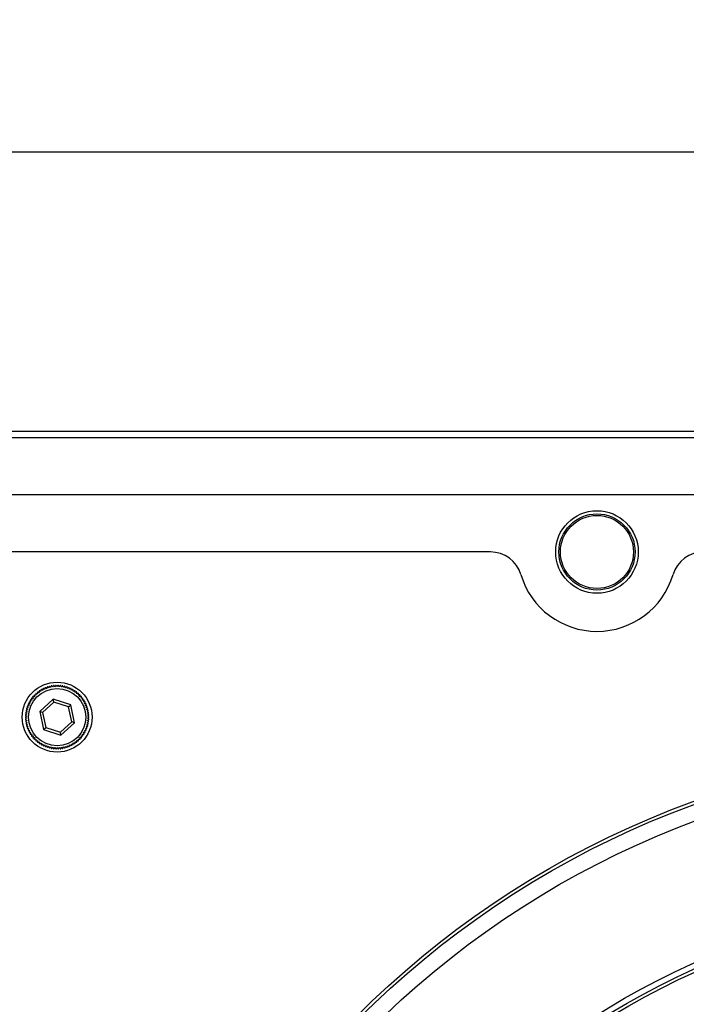
# Model space of a CAD drawing. Units: inches. Extents: x 0.6 to 67.5, y 0.3 to 43.3.
# Drawn here: x 7.5 to 11.6, y 26.6 to 32.7 of the extents above; entities that cross this region are included whole.
import ezdxf

# ---------------------------------------------------------------- set-up
doc = ezdxf.new("R2010")
doc.units = ezdxf.units.IN
doc.header["$LTSCALE"] = 2
doc.header["$MEASUREMENT"] = 0
doc.layers.add('BORDERS', color=7, linetype='Continuous')
doc.styles.add('SLDTEXTSTYLE0', font='TXT', dxfattribs={"width": 0.75})
doc.dimstyles.new('SLDDIMSTYLE0', dxfattribs={"dimtxt": 0.5, "dimasz": 0.26, "dimexe": 0, "dimexo": 0.0625, "dimgap": 0.125, "dimtad": 0, "dimtih": 1, "dimtoh": 1, "dimdec": 3, "dimrnd": 1e-09, "dimzin": 12, "dimdsep": 46, "dimtxsty": 'SLDTEXTSTYLE0', "dimsah": 1, "dimcen": 0.09, "dimadec": 0, "dimazin": 3, "dimtfac": 1, "dimtdec": 3, "dimtofl": 0, "dimtmove": 0, "dimatfit": 3, "dimfxl": 0, "dimfrac": 2, "dimtolj": 1, "dimtzin": 12, "dimarcsym": 0})

# ---------------------------------------------------------------- blocks, each defined once
blk = doc.blocks.new('_D_1')
at = {"layer": 'BORDERS'}
for p, q in [((5.9508, 29.2565), (5.9508, 32.1231)), ((21.3052, 29.2565), (21.3052, 32.1231)), ((13.297, 31.9369), (13.1449, 31.9369)), ((13.1449, 31.9369), (13.1449, 31.1425)), ((14.4053, 31.9369), (14.5574, 31.9369)), ((14.5574, 31.9369), (14.5574, 31.1425)), ((5.9508, 31.8731), (12.734, 31.8731)), ((21.3052, 31.8731), (14.9683, 31.8731)), ((13.1449, 31.1425), (13.297, 31.1425)), ((14.5574, 31.1425), (14.4053, 31.1425))]:
    blk.add_line(p, q, dxfattribs=at)
for points in [[(5.9508, 31.8731), (6.2108, 31.8331), (6.2108, 31.9131)], [(21.3052, 31.8731), (21.0452, 31.9131), (21.0452, 31.8331)]]:
    blk.add_solid(points, dxfattribs=at)
at = {"layer": 'BORDERS', "char_height": 0.5, "attachment_point": 1, "style": 'SLDTEXTSTYLE0'}
for s, insert in [('15.354', (12.8354, 32.6829)), ('390', (13.297, 31.787))]:
    blk.add_mtext(s, dxfattribs=dict(at, insert=insert))

msp = doc.modelspace()

# ---------------------------------------------------------------- linework, layer by layer
at = {"color": 7, "linetype": 'Continuous', "lineweight": 25}
for p, q in [((6.9351, 30.1408), (20.3209, 30.1408)), ((6.9744, 30.1014), (20.2815, 30.1014)), ((20.2815, 29.7471), (6.9744, 29.7471)), ((10.4087, 29.3927), (7.3591, 29.3927)), ((7.6987, 28.4802), (7.6143, 28.4041)), ((7.7025, 28.4625), (7.6316, 28.3985)), ((7.8068, 28.4453), (7.6987, 28.4802)), ((7.7025, 28.4625), (7.6987, 28.4802)), ((7.7933, 28.4331), (7.7025, 28.4625)), ((7.7933, 28.4331), (7.8068, 28.4453)), ((7.8306, 28.3342), (7.8068, 28.4453)), ((7.6143, 28.4041), (7.6381, 28.2929)), ((7.6316, 28.3985), (7.6143, 28.4041)), ((7.6316, 28.3985), (7.6516, 28.3051)), ((7.8133, 28.3398), (7.7933, 28.4331)), ((7.7425, 28.2758), (7.8133, 28.3398)), ((7.7463, 28.258), (7.8306, 28.3342)), ((7.8306, 28.3342), (7.8133, 28.3398)), ((7.6381, 28.2929), (7.6516, 28.3051)), ((7.6381, 28.2929), (7.7463, 28.258)), ((7.6516, 28.3051), (7.7425, 28.2758)), ((7.7463, 28.258), (7.7425, 28.2758))]:
    msp.add_line(p, q, dxfattribs=at)
for centre, radius in [((11.0689, 29.3927), 0.2559), ((11.0689, 29.3927), 0.2362), ((11.0689, 29.3927), 0.2264), ((7.7225, 28.3691), 0.2165), ((7.7225, 28.3691), 0.1772), ((13.628, 22.4636), 5.7283), ((13.628, 22.4636), 5.7087), ((13.628, 22.4636), 5.6105), ((13.628, 22.4636), 4.7985), ((13.628, 22.4636), 4.7638), ((13.628, 22.4636), 4.7441), ((13.628, 22.4636), 4.4681), ((13.628, 22.4636), 4.3878)]:
    msp.add_circle(centre, radius, dxfattribs=at)
for centre, radius, start, end in [((10.4087, 29.1959), 0.1969, 16.60155, 90), ((11.7292, 29.1959), 0.1969, 90, 163.39845), ((11.0689, 29.3927), 0.4921, 196.60155, 343.39845), ((7.7225, 28.3691), 0.1969, 103.68783, 104.50879), ((7.7225, 28.3691), 0.1969, 99.68783, 100.50879), ((7.7225, 28.3691), 0.1969, 95.68783, 96.50879), ((7.7225, 28.3691), 0.1969, 91.68783, 92.50879), ((7.7225, 28.3691), 0.1969, 87.68783, 88.50879), ((7.7225, 28.3691), 0.1969, 83.68783, 84.50879), ((7.7225, 28.3691), 0.1969, 79.68783, 80.50879), ((7.7225, 28.3691), 0.1969, 75.68783, 76.50879), ((7.7225, 28.3691), 0.1969, 135.68783, 136.50879), ((7.7225, 28.3691), 0.1969, 131.68783, 132.50879), ((7.7225, 28.3691), 0.1969, 127.68783, 128.50879), ((7.7225, 28.3691), 0.1969, 123.68783, 124.50879), ((7.7225, 28.3691), 0.1969, 119.68783, 120.50879), ((7.7225, 28.3691), 0.1969, 115.68783, 116.50879), ((7.7225, 28.3691), 0.1969, 111.68783, 112.50879), ((7.7225, 28.3691), 0.1969, 107.68783, 108.50879), ((7.7225, 28.3691), 0.1969, 71.68783, 72.50879), ((7.7225, 28.3691), 0.1969, 67.68783, 68.50879), ((7.7225, 28.3691), 0.1969, 63.68783, 64.50879), ((7.7225, 28.3691), 0.1969, 59.68783, 60.50879), ((7.7225, 28.3691), 0.1969, 55.68783, 56.50879), ((7.7225, 28.3691), 0.1969, 51.68783, 52.50879), ((7.7225, 28.3691), 0.1969, 47.68783, 48.50879), ((7.7225, 28.3691), 0.1969, 43.68783, 44.50879), ((7.7225, 28.3691), 0.1969, 155.68783, 156.50879), ((7.7225, 28.3691), 0.1969, 151.68783, 152.50879), ((7.7225, 28.3691), 0.1969, 147.68783, 148.50879), ((7.7225, 28.3691), 0.1969, 143.68783, 144.50879), ((7.7225, 28.3691), 0.1969, 139.68783, 140.50879), ((7.7225, 28.3691), 0.1969, 39.68783, 40.50879), ((7.7225, 28.3691), 0.1969, 35.68783, 36.50879), ((7.7225, 28.3691), 0.1969, 31.68783, 32.50879), ((7.7225, 28.3691), 0.1969, 27.68783, 28.50879), ((7.7225, 28.3691), 0.1969, 23.68783, 24.50879), ((7.7225, 28.3691), 0.1969, 19.68783, 20.50879), ((7.7225, 28.3691), 0.1969, 175.68783, 176.50879), ((7.7225, 28.3691), 0.1969, 171.68783, 172.50879), ((7.7225, 28.3691), 0.1969, 167.68783, 168.50879), ((7.7225, 28.3691), 0.1969, 163.68783, 164.50879), ((7.7225, 28.3691), 0.1969, 159.68783, 160.50879), ((7.7225, 28.3691), 0.1969, 15.68783, 16.50879), ((7.7225, 28.3691), 0.1969, 11.68783, 12.50879), ((7.7225, 28.3691), 0.1969, 7.68783, 8.50879), ((7.7225, 28.3691), 0.1969, 3.68783, 4.50879), ((7.7225, 28.3691), 0.1969, 179.68783, 180.50879), ((7.7225, 28.3691), 0.1969, 183.68783, 184.50879), ((7.7225, 28.3691), 0.1969, 187.68783, 188.50879), ((7.7225, 28.3691), 0.1969, 191.68783, 192.50879), ((7.7225, 28.3691), 0.1969, 195.68783, 196.50879), ((7.7225, 28.3691), 0.1969, 343.68783, 344.50879), ((7.7225, 28.3691), 0.1969, 347.68783, 348.50879), ((7.7225, 28.3691), 0.1969, 351.68783, 352.50879), ((7.7225, 28.3691), 0.1969, 355.68783, 356.50879), ((7.7225, 28.3691), 0.1969, 359.68783, 0.50879), ((7.7225, 28.3691), 0.1969, 199.68783, 200.50879), ((7.7225, 28.3691), 0.1969, 203.68783, 204.50879), ((7.7225, 28.3691), 0.1969, 207.68783, 208.50879), ((7.7225, 28.3691), 0.1969, 211.68783, 212.50879), ((7.7225, 28.3691), 0.1969, 323.68783, 324.50879), ((7.7225, 28.3691), 0.1969, 327.68783, 328.50879), ((7.7225, 28.3691), 0.1969, 331.68783, 332.50879), ((7.7225, 28.3691), 0.1969, 335.68783, 336.50879), ((7.7225, 28.3691), 0.1969, 339.68783, 340.50879), ((7.7225, 28.3691), 0.1969, 215.68783, 216.50879), ((7.7225, 28.3691), 0.1969, 219.68783, 220.50879), ((7.7225, 28.3691), 0.1969, 223.68783, 224.50879), ((7.7225, 28.3691), 0.1969, 227.68783, 228.50879), ((7.7225, 28.3691), 0.1969, 231.68783, 232.50879), ((7.7225, 28.3691), 0.1969, 235.68783, 236.50879), ((7.7225, 28.3691), 0.1969, 239.68783, 240.50879), ((7.7225, 28.3691), 0.1969, 299.68783, 300.50879), ((7.7225, 28.3691), 0.1969, 303.68783, 304.50879), ((7.7225, 28.3691), 0.1969, 307.68783, 308.50879), ((7.7225, 28.3691), 0.1969, 311.68783, 312.50879), ((7.7225, 28.3691), 0.1969, 315.68783, 316.50879), ((7.7225, 28.3691), 0.1969, 319.68783, 320.50879), ((7.7225, 28.3691), 0.1969, 243.68783, 244.50879), ((7.7225, 28.3691), 0.1969, 247.68783, 248.50879), ((7.7225, 28.3691), 0.1969, 251.68783, 252.50879), ((7.7225, 28.3691), 0.1969, 255.68783, 256.50879), ((7.7225, 28.3691), 0.1969, 259.68783, 260.50879), ((7.7225, 28.3691), 0.1969, 263.68783, 264.50879), ((7.7225, 28.3691), 0.1969, 267.68783, 268.50879), ((7.7225, 28.3691), 0.1969, 271.68783, 272.50879), ((7.7225, 28.3691), 0.1969, 275.68783, 276.50879), ((7.7225, 28.3691), 0.1969, 279.68783, 280.50879), ((7.7225, 28.3691), 0.1969, 283.68783, 284.50879), ((7.7225, 28.3691), 0.1969, 287.68783, 288.50879), ((7.7225, 28.3691), 0.1969, 291.68783, 292.50879), ((7.7225, 28.3691), 0.1969, 295.68783, 296.50879)]:
    msp.add_arc(centre, radius, start, end, dxfattribs=at)
for points, knots in [([(7.6829, 28.5539), (7.6815, 28.5552), (7.6787, 28.5577), (7.6763, 28.56), (7.676, 28.5603), (7.6759, 28.5604)], [0, 0, 0, 0, 0.36445, 0.731524, 1, 1, 1, 1]), ([(7.6866, 28.5627), (7.6865, 28.5625), (7.6863, 28.5621), (7.6851, 28.5593), (7.6839, 28.5562), (7.683, 28.5543), (7.6829, 28.5539)], [0, 0, 0, 0, 0.30192, 0.603549, 0.922395, 1, 1, 1, 1]), ([(7.6959, 28.5562), (7.6946, 28.5576), (7.692, 28.5603), (7.6897, 28.5628), (7.6895, 28.563), (7.6893, 28.5632)], [0, 0, 0, 0, 0.3644714, 0.7315405, 1, 1, 1, 1]), ([(7.7002, 28.5647), (7.7001, 28.5645), (7.6999, 28.5642), (7.6985, 28.5614), (7.697, 28.5585), (7.696, 28.5566), (7.6959, 28.5562)], [0, 0, 0, 0, 0.30192, 0.603549, 0.922395, 1, 1, 1, 1]), ([(7.709, 28.5576), (7.7078, 28.5591), (7.7054, 28.562), (7.7033, 28.5646), (7.7031, 28.5649), (7.703, 28.565)], [0, 0, 0, 0, 0.364489, 0.731554, 1, 1, 1, 1]), ([(7.7139, 28.5658), (7.7138, 28.5656), (7.7135, 28.5653), (7.712, 28.5626), (7.7103, 28.5598), (7.7092, 28.558), (7.709, 28.5576)], [0, 0, 0, 0, 0.30192, 0.603549, 0.922395, 1, 1, 1, 1]), ([(7.7222, 28.5581), (7.7211, 28.5596), (7.7189, 28.5627), (7.717, 28.5654), (7.7168, 28.5658), (7.7167, 28.5659)], [0, 0, 0, 0, 0.364503, 0.731565, 1, 1, 1, 1]), ([(7.7276, 28.5659), (7.7275, 28.5657), (7.7273, 28.5654), (7.7255, 28.5629), (7.7236, 28.5602), (7.7224, 28.5584), (7.7222, 28.5581)], [0, 0, 0, 0, 0.30192, 0.603549, 0.922395, 1, 1, 1, 1]), ([(7.7353, 28.5577), (7.7344, 28.5593), (7.7324, 28.5625), (7.7307, 28.5653), (7.7305, 28.5657), (7.7304, 28.5658)], [0, 0, 0, 0, 0.364514, 0.731574, 1, 1, 1, 1]), ([(7.7413, 28.5651), (7.7412, 28.5649), (7.7409, 28.5646), (7.739, 28.5622), (7.7369, 28.5596), (7.7356, 28.558), (7.7353, 28.5577)], [0, 0, 0, 0, 0.30192, 0.603549, 0.922395, 1, 1, 1, 1]), ([(7.7485, 28.5563), (7.7476, 28.558), (7.7459, 28.5613), (7.7444, 28.5643), (7.7442, 28.5646), (7.7441, 28.5648)], [0, 0, 0, 0, 0.364523, 0.73158, 1, 1, 1, 1]), ([(7.7549, 28.5633), (7.7548, 28.5631), (7.7545, 28.5628), (7.7524, 28.5606), (7.7502, 28.5582), (7.7487, 28.5566), (7.7485, 28.5563)], [0, 0, 0, 0, 0.30192, 0.603549, 0.922395, 1, 1, 1, 1]), ([(7.7614, 28.554), (7.7607, 28.5558), (7.7592, 28.5592), (7.7579, 28.5623), (7.7578, 28.5626), (7.7577, 28.5628)], [0, 0, 0, 0, 0.364529, 0.731585, 1, 1, 1, 1]), ([(7.7684, 28.5605), (7.7683, 28.5604), (7.768, 28.5601), (7.7657, 28.558), (7.7633, 28.5558), (7.7618, 28.5543), (7.7614, 28.554)], [0, 0, 0, 0, 0.30192, 0.603549, 0.922395, 1, 1, 1, 1]), ([(7.5797, 28.5046), (7.5797, 28.5044), (7.5798, 28.504), (7.5805, 28.501), (7.5812, 28.4978), (7.5817, 28.4957), (7.5818, 28.4953)], [0, 0, 0, 0, 0.30192, 0.603549, 0.922395, 1, 1, 1, 1]), ([(7.591, 28.5048), (7.5891, 28.5052), (7.5854, 28.5059), (7.5822, 28.5065), (7.5818, 28.5066), (7.5816, 28.5066)], [0, 0, 0, 0, 0.364503, 0.731565, 1, 1, 1, 1]), ([(7.5895, 28.5142), (7.5895, 28.514), (7.5896, 28.5136), (7.59, 28.5106), (7.5906, 28.5074), (7.5909, 28.5052), (7.591, 28.5048)], [0, 0, 0, 0, 0.30192, 0.603549, 0.922395, 1, 1, 1, 1]), ([(7.6008, 28.5137), (7.5989, 28.5142), (7.5953, 28.5151), (7.5921, 28.516), (7.5917, 28.5161), (7.5916, 28.5161)], [0, 0, 0, 0, 0.3644887, 0.7315539, 1, 1, 1, 1]), ([(7.5999, 28.5232), (7.5999, 28.523), (7.6, 28.5226), (7.6002, 28.5195), (7.6005, 28.5162), (7.6007, 28.5141), (7.6008, 28.5137)], [0, 0, 0, 0, 0.30192, 0.603549, 0.922395, 1, 1, 1, 1]), ([(7.6111, 28.5218), (7.6094, 28.5224), (7.6058, 28.5236), (7.6027, 28.5247), (7.6023, 28.5248), (7.6021, 28.5249)], [0, 0, 0, 0, 0.3644714, 0.7315405, 1, 1, 1, 1]), ([(7.611, 28.5313), (7.611, 28.5311), (7.611, 28.5307), (7.611, 28.5276), (7.6111, 28.5244), (7.6111, 28.5222), (7.6111, 28.5218)], [0, 0, 0, 0, 0.30192, 0.603549, 0.922395, 1, 1, 1, 1]), ([(7.6221, 28.5292), (7.6203, 28.5299), (7.6169, 28.5314), (7.6138, 28.5327), (7.6134, 28.5329), (7.6133, 28.5329)], [0, 0, 0, 0, 0.36445, 0.731524, 1, 1, 1, 1]), ([(7.6225, 28.5387), (7.6225, 28.5385), (7.6225, 28.5381), (7.6224, 28.535), (7.6222, 28.5318), (7.6221, 28.5296), (7.6221, 28.5292)], [0, 0, 0, 0, 0.30192, 0.603549, 0.922395, 1, 1, 1, 1]), ([(7.6335, 28.5358), (7.6318, 28.5367), (7.6284, 28.5384), (7.6255, 28.5399), (7.6251, 28.5401), (7.625, 28.5401)], [0, 0, 0, 0, 0.364424, 0.731504, 1, 1, 1, 1]), ([(7.6346, 28.5453), (7.6346, 28.5451), (7.6345, 28.5447), (7.6342, 28.5416), (7.6338, 28.5384), (7.6335, 28.5362), (7.6335, 28.5358)], [0, 0, 0, 0, 0.30192, 0.603549, 0.922395, 1, 1, 1, 1]), ([(7.6453, 28.5416), (7.6437, 28.5426), (7.6405, 28.5445), (7.6376, 28.5462), (7.6373, 28.5464), (7.6371, 28.5465)], [0, 0, 0, 0, 0.364393, 0.73148, 1, 1, 1, 1]), ([(7.6471, 28.551), (7.6471, 28.5508), (7.647, 28.5504), (7.6464, 28.5473), (7.6458, 28.5441), (7.6454, 28.542), (7.6453, 28.5416)], [0, 0, 0, 0, 0.30192, 0.603549, 0.922395, 1, 1, 1, 1]), ([(7.6575, 28.5466), (7.656, 28.5477), (7.6529, 28.5498), (7.6502, 28.5517), (7.6499, 28.5519), (7.6497, 28.552)], [0, 0, 0, 0, 0.364393, 0.73148, 1, 1, 1, 1]), ([(7.66, 28.5558), (7.6599, 28.5556), (7.6598, 28.5552), (7.659, 28.5522), (7.6582, 28.5491), (7.6576, 28.547), (7.6575, 28.5466)], [0, 0, 0, 0, 0.30192, 0.603549, 0.922395, 1, 1, 1, 1]), ([(7.6701, 28.5507), (7.6686, 28.5519), (7.6657, 28.5542), (7.6631, 28.5563), (7.6628, 28.5566), (7.6627, 28.5567)], [0, 0, 0, 0, 0.364424, 0.731504, 1, 1, 1, 1]), ([(7.6732, 28.5597), (7.6731, 28.5595), (7.673, 28.5591), (7.672, 28.5562), (7.6709, 28.5531), (7.6702, 28.5511), (7.6701, 28.5507)], [0, 0, 0, 0, 0.30192, 0.603549, 0.922395, 1, 1, 1, 1]), ([(7.7743, 28.5509), (7.7736, 28.5526), (7.7724, 28.5562), (7.7713, 28.5593), (7.7712, 28.5597), (7.7711, 28.5599)], [0, 0, 0, 0, 0.3645335, 0.7315887, 1, 1, 1, 1]), ([(7.7816, 28.5569), (7.7815, 28.5567), (7.7812, 28.5565), (7.7788, 28.5545), (7.7762, 28.5525), (7.7746, 28.5511), (7.7743, 28.5509)], [0, 0, 0, 0, 0.30192, 0.603549, 0.922395, 1, 1, 1, 1]), ([(7.7868, 28.5468), (7.7863, 28.5486), (7.7853, 28.5523), (7.7845, 28.5555), (7.7844, 28.5558), (7.7843, 28.556)], [0, 0, 0, 0, 0.3645359, 0.7315906, 1, 1, 1, 1]), ([(7.7946, 28.5523), (7.7944, 28.5522), (7.7941, 28.5519), (7.7916, 28.5502), (7.7889, 28.5483), (7.7871, 28.5471), (7.7868, 28.5468)], [0, 0, 0, 0, 0.30192, 0.603549, 0.922395, 1, 1, 1, 1]), ([(7.799, 28.5419), (7.7987, 28.5437), (7.798, 28.5474), (7.7973, 28.5507), (7.7972, 28.5511), (7.7972, 28.5512)], [0, 0, 0, 0, 0.364536, 0.731591, 1, 1, 1, 1]), ([(7.8072, 28.5468), (7.807, 28.5467), (7.8067, 28.5465), (7.804, 28.5449), (7.8012, 28.5432), (7.7994, 28.5421), (7.799, 28.5419)], [0, 0, 0, 0, 0.3019202, 0.6035493, 0.9223954, 1, 1, 1, 1]), ([(7.8109, 28.5361), (7.8107, 28.538), (7.8102, 28.5417), (7.8098, 28.545), (7.8098, 28.5454), (7.8097, 28.5456)], [0, 0, 0, 0, 0.364535, 0.73159, 1, 1, 1, 1]), ([(7.8194, 28.5405), (7.8192, 28.5404), (7.8188, 28.5402), (7.8161, 28.5388), (7.8132, 28.5373), (7.8113, 28.5363), (7.8109, 28.5361)], [0, 0, 0, 0, 0.30192, 0.603549, 0.922395, 1, 1, 1, 1]), ([(7.8223, 28.5296), (7.8222, 28.5314), (7.822, 28.5352), (7.8219, 28.5385), (7.8218, 28.5389), (7.8218, 28.5391)], [0, 0, 0, 0, 0.364532, 0.731587, 1, 1, 1, 1]), ([(7.8311, 28.5333), (7.8309, 28.5332), (7.8305, 28.5331), (7.8277, 28.5318), (7.8247, 28.5306), (7.8227, 28.5297), (7.8223, 28.5296)], [0, 0, 0, 0, 0.30192, 0.603549, 0.922395, 1, 1, 1, 1]), ([(7.8333, 28.5222), (7.8333, 28.5241), (7.8334, 28.5278), (7.8334, 28.5312), (7.8334, 28.5316), (7.8334, 28.5317)], [0, 0, 0, 0, 0.3645262, 0.731583, 1, 1, 1, 1]), ([(7.8423, 28.5253), (7.8421, 28.5252), (7.8417, 28.5251), (7.8388, 28.5241), (7.8357, 28.523), (7.8337, 28.5223), (7.8333, 28.5222)], [0, 0, 0, 0, 0.3019203, 0.6035493, 0.9223954, 1, 1, 1, 1]), ([(7.8437, 28.5141), (7.8439, 28.516), (7.8442, 28.5197), (7.8445, 28.523), (7.8445, 28.5234), (7.8445, 28.5236)], [0, 0, 0, 0, 0.364519, 0.731577, 1, 1, 1, 1]), ([(7.8529, 28.5166), (7.8527, 28.5165), (7.8523, 28.5164), (7.8493, 28.5156), (7.8462, 28.5148), (7.8441, 28.5142), (7.8437, 28.5141)], [0, 0, 0, 0, 0.30192, 0.603549, 0.922395, 1, 1, 1, 1]), ([(7.8535, 28.5053), (7.8538, 28.5071), (7.8544, 28.5109), (7.8549, 28.5141), (7.855, 28.5145), (7.855, 28.5147)], [0, 0, 0, 0, 0.364509, 0.731569, 1, 1, 1, 1]), ([(7.8629, 28.5071), (7.8627, 28.5071), (7.8623, 28.507), (7.8592, 28.5064), (7.856, 28.5058), (7.8539, 28.5054), (7.8535, 28.5053)], [0, 0, 0, 0, 0.30192, 0.603549, 0.922395, 1, 1, 1, 1]), ([(7.8627, 28.4958), (7.8631, 28.4976), (7.864, 28.5013), (7.8647, 28.5046), (7.8648, 28.5049), (7.8648, 28.5051)], [0, 0, 0, 0, 0.3644961, 0.7315597, 1, 1, 1, 1]), ([(7.5471, 28.4396), (7.5453, 28.4392), (7.5416, 28.4383), (7.5384, 28.4376), (7.538, 28.4375), (7.5379, 28.4375)], [0, 0, 0, 0, 0.364536, 0.731591, 1, 1, 1, 1]), ([(7.5419, 28.4476), (7.542, 28.4474), (7.5423, 28.4471), (7.544, 28.4445), (7.5457, 28.4417), (7.5469, 28.44), (7.5471, 28.4396)], [0, 0, 0, 0, 0.3019202, 0.6035493, 0.9223954, 1, 1, 1, 1]), ([(7.5525, 28.4517), (7.5506, 28.4514), (7.5469, 28.4508), (7.5436, 28.4503), (7.5432, 28.4502), (7.5431, 28.4502)], [0, 0, 0, 0, 0.364536, 0.731591, 1, 1, 1, 1]), ([(7.5479, 28.46), (7.548, 28.4598), (7.5481, 28.4595), (7.5496, 28.4568), (7.5512, 28.4539), (7.5523, 28.452), (7.5525, 28.4517)], [0, 0, 0, 0, 0.3019203, 0.6035493, 0.9223954, 1, 1, 1, 1]), ([(7.5587, 28.4633), (7.5568, 28.4632), (7.553, 28.4628), (7.5497, 28.4625), (7.5493, 28.4625), (7.5492, 28.4625)], [0, 0, 0, 0, 0.3645335, 0.7315887, 1, 1, 1, 1]), ([(7.5546, 28.4719), (7.5547, 28.4718), (7.5549, 28.4714), (7.5562, 28.4686), (7.5576, 28.4656), (7.5585, 28.4637), (7.5587, 28.4633)], [0, 0, 0, 0, 0.30192, 0.603549, 0.922395, 1, 1, 1, 1]), ([(7.5656, 28.4745), (7.5637, 28.4745), (7.56, 28.4744), (7.5567, 28.4744), (7.5563, 28.4743), (7.5561, 28.4743)], [0, 0, 0, 0, 0.364529, 0.731585, 1, 1, 1, 1]), ([(7.5622, 28.4834), (7.5623, 28.4832), (7.5624, 28.4828), (7.5635, 28.48), (7.5647, 28.4769), (7.5655, 28.4749), (7.5656, 28.4745)], [0, 0, 0, 0, 0.30192, 0.603549, 0.922395, 1, 1, 1, 1]), ([(7.5734, 28.4852), (7.5715, 28.4853), (7.5677, 28.4855), (7.5644, 28.4857), (7.564, 28.4857), (7.5639, 28.4857)], [0, 0, 0, 0, 0.3645227, 0.7315803, 1, 1, 1, 1]), ([(7.5706, 28.4943), (7.5706, 28.4941), (7.5707, 28.4937), (7.5716, 28.4908), (7.5726, 28.4876), (7.5732, 28.4856), (7.5734, 28.4852)], [0, 0, 0, 0, 0.30192, 0.603549, 0.922395, 1, 1, 1, 1]), ([(7.5818, 28.4953), (7.58, 28.4956), (7.5762, 28.496), (7.5729, 28.4964), (7.5725, 28.4965), (7.5724, 28.4965)], [0, 0, 0, 0, 0.364514, 0.731574, 1, 1, 1, 1]), ([(7.8721, 28.497), (7.8719, 28.497), (7.8715, 28.4969), (7.8685, 28.4965), (7.8652, 28.4961), (7.8631, 28.4959), (7.8627, 28.4958)], [0, 0, 0, 0, 0.30192, 0.603549, 0.922395, 1, 1, 1, 1]), ([(7.8712, 28.4857), (7.8717, 28.4875), (7.8728, 28.4911), (7.8738, 28.4943), (7.8739, 28.4947), (7.874, 28.4948)], [0, 0, 0, 0, 0.3644805, 0.7315475, 1, 1, 1, 1]), ([(7.8807, 28.4862), (7.8805, 28.4862), (7.8801, 28.4862), (7.877, 28.486), (7.8737, 28.4859), (7.8716, 28.4857), (7.8712, 28.4857)], [0, 0, 0, 0, 0.30192, 0.603549, 0.922395, 1, 1, 1, 1]), ([(7.879, 28.4751), (7.8796, 28.4768), (7.881, 28.4803), (7.8822, 28.4834), (7.8823, 28.4838), (7.8824, 28.484)], [0, 0, 0, 0, 0.364461, 0.731533, 1, 1, 1, 1]), ([(7.8885, 28.4749), (7.8883, 28.4749), (7.8879, 28.4749), (7.8848, 28.475), (7.8815, 28.475), (7.8794, 28.4751), (7.879, 28.4751)], [0, 0, 0, 0, 0.30192, 0.603549, 0.922395, 1, 1, 1, 1]), ([(7.886, 28.4639), (7.8868, 28.4656), (7.8883, 28.469), (7.8897, 28.472), (7.8899, 28.4724), (7.89, 28.4725)], [0, 0, 0, 0, 0.364438, 0.7315146, 1, 1, 1, 1]), ([(7.8955, 28.4631), (7.8953, 28.4631), (7.8949, 28.4631), (7.8918, 28.4634), (7.8885, 28.4637), (7.8864, 28.4639), (7.886, 28.4639)], [0, 0, 0, 0, 0.30192, 0.603549, 0.922395, 1, 1, 1, 1]), ([(7.8922, 28.4523), (7.8931, 28.4539), (7.8949, 28.4572), (7.8965, 28.4601), (7.8967, 28.4604), (7.8968, 28.4606)], [0, 0, 0, 0, 0.36441, 0.731492, 1, 1, 1, 1]), ([(7.9016, 28.4508), (7.9014, 28.4508), (7.901, 28.4509), (7.8979, 28.4514), (7.8947, 28.4519), (7.8926, 28.4522), (7.8922, 28.4523)], [0, 0, 0, 0, 0.3019203, 0.6035493, 0.9223954, 1, 1, 1, 1]), ([(7.8976, 28.4402), (7.8986, 28.4418), (7.9006, 28.445), (7.9024, 28.4477), (7.9027, 28.4481), (7.9027, 28.4482)], [0, 0, 0, 0, 0.364375, 0.731465, 1, 1, 1, 1]), ([(7.9068, 28.4381), (7.9067, 28.4381), (7.9063, 28.4382), (7.9032, 28.4389), (7.9001, 28.4396), (7.898, 28.4401), (7.8976, 28.4402)], [0, 0, 0, 0, 0.3019202, 0.6035493, 0.9223954, 1, 1, 1, 1]), ([(7.526, 28.3811), (7.5262, 28.381), (7.5265, 28.3807), (7.5289, 28.3789), (7.5316, 28.3769), (7.5333, 28.3756), (7.5336, 28.3754)], [0, 0, 0, 0, 0.30192, 0.603549, 0.922395, 1, 1, 1, 1]), ([(7.5345, 28.3886), (7.5329, 28.3876), (7.5296, 28.3858), (7.5267, 28.3842), (7.5263, 28.384), (7.5262, 28.3839)], [0, 0, 0, 0, 0.3645186, 0.7315771, 1, 1, 1, 1]), ([(7.5273, 28.3948), (7.5275, 28.3947), (7.5278, 28.3944), (7.5301, 28.3924), (7.5326, 28.3902), (7.5342, 28.3888), (7.5345, 28.3886)], [0, 0, 0, 0, 0.30192, 0.603549, 0.922395, 1, 1, 1, 1]), ([(7.5363, 28.4016), (7.5346, 28.4008), (7.5312, 28.3992), (7.5282, 28.3978), (7.5278, 28.3976), (7.5277, 28.3976)], [0, 0, 0, 0, 0.364526, 0.731583, 1, 1, 1, 1]), ([(7.5296, 28.4083), (7.5297, 28.4082), (7.53, 28.4079), (7.5322, 28.4057), (7.5345, 28.4034), (7.536, 28.4019), (7.5363, 28.4016)], [0, 0, 0, 0, 0.30192, 0.603549, 0.922395, 1, 1, 1, 1]), ([(7.539, 28.4145), (7.5373, 28.4138), (7.5338, 28.4125), (7.5307, 28.4113), (7.5303, 28.4112), (7.5302, 28.4111)], [0, 0, 0, 0, 0.364532, 0.731587, 1, 1, 1, 1]), ([(7.5328, 28.4217), (7.5329, 28.4215), (7.5332, 28.4212), (7.5352, 28.4189), (7.5374, 28.4164), (7.5388, 28.4148), (7.539, 28.4145)], [0, 0, 0, 0, 0.30192, 0.603549, 0.922395, 1, 1, 1, 1]), ([(7.5426, 28.4272), (7.5409, 28.4267), (7.5372, 28.4255), (7.5341, 28.4246), (7.5337, 28.4245), (7.5335, 28.4244)], [0, 0, 0, 0, 0.364535, 0.73159, 1, 1, 1, 1]), ([(7.5369, 28.4348), (7.537, 28.4346), (7.5373, 28.4343), (7.5391, 28.4319), (7.5411, 28.4292), (7.5424, 28.4275), (7.5426, 28.4272)], [0, 0, 0, 0, 0.30192, 0.603549, 0.922395, 1, 1, 1, 1]), ([(7.9021, 28.4278), (7.9032, 28.4293), (7.9055, 28.4323), (7.9075, 28.435), (7.9077, 28.4353), (7.9078, 28.4354)], [0, 0, 0, 0, 0.36441, 0.731492, 1, 1, 1, 1]), ([(7.9112, 28.4251), (7.911, 28.4251), (7.9106, 28.4252), (7.9077, 28.4261), (7.9045, 28.4271), (7.9025, 28.4277), (7.9021, 28.4278)], [0, 0, 0, 0, 0.3019203, 0.6035493, 0.9223954, 1, 1, 1, 1]), ([(7.9058, 28.4152), (7.907, 28.4166), (7.9095, 28.4194), (7.9116, 28.4219), (7.9119, 28.4222), (7.912, 28.4223)], [0, 0, 0, 0, 0.364438, 0.731515, 1, 1, 1, 1]), ([(7.9147, 28.4118), (7.9145, 28.4118), (7.9141, 28.412), (7.9112, 28.4131), (7.9081, 28.4142), (7.9061, 28.415), (7.9058, 28.4152)], [0, 0, 0, 0, 0.30192, 0.603549, 0.922395, 1, 1, 1, 1]), ([(7.9085, 28.4023), (7.9098, 28.4036), (7.9125, 28.4063), (7.9149, 28.4086), (7.9151, 28.4089), (7.9152, 28.409)], [0, 0, 0, 0, 0.364461, 0.731533, 1, 1, 1, 1]), ([(7.9172, 28.3982), (7.917, 28.3983), (7.9166, 28.3985), (7.9138, 28.3998), (7.9108, 28.4012), (7.9089, 28.4021), (7.9085, 28.4023)], [0, 0, 0, 0, 0.3019203, 0.6035493, 0.9223954, 1, 1, 1, 1]), ([(7.9104, 28.3892), (7.9118, 28.3904), (7.9146, 28.3929), (7.9171, 28.3951), (7.9174, 28.3953), (7.9176, 28.3955)], [0, 0, 0, 0, 0.3644805, 0.7315475, 1, 1, 1, 1]), ([(7.9187, 28.3846), (7.9185, 28.3847), (7.9182, 28.3849), (7.9155, 28.3864), (7.9126, 28.388), (7.9107, 28.389), (7.9104, 28.3892)], [0, 0, 0, 0, 0.30192, 0.603549, 0.922395, 1, 1, 1, 1]), ([(7.9113, 28.376), (7.9128, 28.3772), (7.9158, 28.3794), (7.9185, 28.3814), (7.9188, 28.3817), (7.9189, 28.3818)], [0, 0, 0, 0, 0.364496, 0.73156, 1, 1, 1, 1]), ([(7.5336, 28.3754), (7.532, 28.3744), (7.5289, 28.3723), (7.5261, 28.3705), (7.5258, 28.3703), (7.5256, 28.3702)], [0, 0, 0, 0, 0.364509, 0.731569, 1, 1, 1, 1]), ([(7.5256, 28.3674), (7.5258, 28.3673), (7.5261, 28.367), (7.5287, 28.3654), (7.5315, 28.3636), (7.5333, 28.3624), (7.5336, 28.3622)], [0, 0, 0, 0, 0.30192, 0.603549, 0.922395, 1, 1, 1, 1]), ([(7.5336, 28.3622), (7.5321, 28.3611), (7.5291, 28.3588), (7.5265, 28.3568), (7.5262, 28.3566), (7.526, 28.3565)], [0, 0, 0, 0, 0.364496, 0.73156, 1, 1, 1, 1]), ([(7.5262, 28.3536), (7.5264, 28.3535), (7.5268, 28.3534), (7.5295, 28.3519), (7.5323, 28.3503), (7.5342, 28.3492), (7.5346, 28.349)], [0, 0, 0, 0, 0.3019203, 0.6035493, 0.9223954, 1, 1, 1, 1]), ([(7.5346, 28.349), (7.5332, 28.3478), (7.5303, 28.3453), (7.5278, 28.3431), (7.5275, 28.3429), (7.5274, 28.3428)], [0, 0, 0, 0, 0.36448, 0.731548, 1, 1, 1, 1]), ([(7.5278, 28.34), (7.528, 28.3399), (7.5283, 28.3397), (7.5311, 28.3384), (7.5341, 28.3371), (7.536, 28.3362), (7.5364, 28.336)], [0, 0, 0, 0, 0.30192, 0.603549, 0.922395, 1, 1, 1, 1]), ([(7.5364, 28.336), (7.5351, 28.3347), (7.5324, 28.332), (7.5301, 28.3296), (7.5298, 28.3294), (7.5297, 28.3292)], [0, 0, 0, 0, 0.364461, 0.731533, 1, 1, 1, 1]), ([(7.5303, 28.3265), (7.5305, 28.3264), (7.5309, 28.3263), (7.5337, 28.3252), (7.5368, 28.324), (7.5388, 28.3232), (7.5392, 28.3231)], [0, 0, 0, 0, 0.3019202, 0.6035493, 0.9223954, 1, 1, 1, 1]), ([(7.5392, 28.3231), (7.538, 28.3217), (7.5355, 28.3188), (7.5333, 28.3163), (7.5331, 28.316), (7.533, 28.3159)], [0, 0, 0, 0, 0.364438, 0.731515, 1, 1, 1, 1]), ([(7.9059, 28.3237), (7.9077, 28.3244), (7.9112, 28.3258), (7.9143, 28.3269), (7.9146, 28.3271), (7.9148, 28.3271)], [0, 0, 0, 0, 0.364532, 0.731587, 1, 1, 1, 1]), ([(7.9122, 28.3165), (7.912, 28.3167), (7.9118, 28.317), (7.9097, 28.3193), (7.9076, 28.3218), (7.9062, 28.3234), (7.9059, 28.3237)], [0, 0, 0, 0, 0.30192, 0.603549, 0.922395, 1, 1, 1, 1]), ([(7.9086, 28.3366), (7.9103, 28.3374), (7.9138, 28.339), (7.9168, 28.3404), (7.9171, 28.3406), (7.9173, 28.3407)], [0, 0, 0, 0, 0.3645262, 0.731583, 1, 1, 1, 1]), ([(7.9154, 28.3299), (7.9152, 28.33), (7.915, 28.3303), (7.9128, 28.3325), (7.9104, 28.3348), (7.9089, 28.3363), (7.9086, 28.3366)], [0, 0, 0, 0, 0.3019203, 0.6035493, 0.9223954, 1, 1, 1, 1]), ([(7.9104, 28.3497), (7.9121, 28.3506), (7.9154, 28.3524), (7.9183, 28.3541), (7.9186, 28.3542), (7.9188, 28.3543)], [0, 0, 0, 0, 0.364519, 0.731577, 1, 1, 1, 1]), ([(7.9176, 28.3435), (7.9175, 28.3436), (7.9172, 28.3439), (7.9149, 28.3459), (7.9124, 28.348), (7.9108, 28.3494), (7.9104, 28.3497)], [0, 0, 0, 0, 0.30192, 0.603549, 0.922395, 1, 1, 1, 1]), ([(7.9193, 28.3709), (7.9191, 28.371), (7.9188, 28.3712), (7.9162, 28.3729), (7.9135, 28.3747), (7.9117, 28.3758), (7.9113, 28.376)], [0, 0, 0, 0, 0.30192, 0.603549, 0.922395, 1, 1, 1, 1]), ([(7.9113, 28.3628), (7.9129, 28.3639), (7.9161, 28.3659), (7.9189, 28.3677), (7.9192, 28.368), (7.9193, 28.368)], [0, 0, 0, 0, 0.364509, 0.731569, 1, 1, 1, 1]), ([(7.919, 28.3571), (7.9188, 28.3573), (7.9185, 28.3575), (7.916, 28.3594), (7.9134, 28.3613), (7.9117, 28.3626), (7.9113, 28.3628)], [0, 0, 0, 0, 0.30192, 0.603549, 0.922395, 1, 1, 1, 1]), ([(7.5337, 28.3132), (7.5339, 28.3131), (7.5343, 28.313), (7.5373, 28.3121), (7.5404, 28.3112), (7.5424, 28.3105), (7.5428, 28.3104)], [0, 0, 0, 0, 0.30192, 0.603549, 0.922395, 1, 1, 1, 1]), ([(7.5428, 28.3104), (7.5417, 28.3089), (7.5395, 28.3059), (7.5375, 28.3032), (7.5372, 28.3029), (7.5371, 28.3028)], [0, 0, 0, 0, 0.36441, 0.731492, 1, 1, 1, 1]), ([(7.5381, 28.3002), (7.5383, 28.3001), (7.5387, 28.3), (7.5417, 28.2993), (7.5449, 28.2986), (7.547, 28.2981), (7.5474, 28.298)], [0, 0, 0, 0, 0.30192, 0.603549, 0.922395, 1, 1, 1, 1]), ([(7.5474, 28.298), (7.5464, 28.2965), (7.5443, 28.2933), (7.5425, 28.2905), (7.5423, 28.2902), (7.5422, 28.29)], [0, 0, 0, 0, 0.364375, 0.731465, 1, 1, 1, 1]), ([(7.5434, 28.2875), (7.5436, 28.2874), (7.544, 28.2874), (7.547, 28.2869), (7.5502, 28.2864), (7.5524, 28.2861), (7.5528, 28.286)], [0, 0, 0, 0, 0.30192, 0.603549, 0.922395, 1, 1, 1, 1]), ([(7.5528, 28.286), (7.5519, 28.2843), (7.55, 28.281), (7.5484, 28.2781), (7.5482, 28.2778), (7.5482, 28.2777)], [0, 0, 0, 0, 0.36441, 0.731492, 1, 1, 1, 1]), ([(7.5495, 28.2752), (7.5497, 28.2751), (7.5501, 28.2751), (7.5532, 28.2748), (7.5564, 28.2746), (7.5586, 28.2744), (7.559, 28.2744)], [0, 0, 0, 0, 0.30192, 0.603549, 0.922395, 1, 1, 1, 1]), ([(7.559, 28.2744), (7.5582, 28.2726), (7.5566, 28.2692), (7.5552, 28.2662), (7.555, 28.2659), (7.555, 28.2657)], [0, 0, 0, 0, 0.364438, 0.731515, 1, 1, 1, 1]), ([(7.5565, 28.2633), (7.5567, 28.2633), (7.5571, 28.2633), (7.5602, 28.2633), (7.5634, 28.2632), (7.5656, 28.2632), (7.566, 28.2632)], [0, 0, 0, 0, 0.30192, 0.603549, 0.922395, 1, 1, 1, 1]), ([(7.566, 28.2632), (7.5653, 28.2614), (7.564, 28.2579), (7.5628, 28.2548), (7.5627, 28.2544), (7.5626, 28.2543)], [0, 0, 0, 0, 0.364461, 0.731533, 1, 1, 1, 1]), ([(7.8793, 28.2637), (7.8812, 28.2638), (7.885, 28.2638), (7.8883, 28.2639), (7.8887, 28.2639), (7.8888, 28.2639)], [0, 0, 0, 0, 0.3645292, 0.7315853, 1, 1, 1, 1]), ([(7.8828, 28.2548), (7.8827, 28.255), (7.8825, 28.2554), (7.8814, 28.2583), (7.8802, 28.2613), (7.8795, 28.2633), (7.8793, 28.2637)], [0, 0, 0, 0, 0.3019203, 0.6035493, 0.9223954, 1, 1, 1, 1]), ([(7.8863, 28.2749), (7.8882, 28.2751), (7.8919, 28.2754), (7.8952, 28.2757), (7.8956, 28.2757), (7.8958, 28.2758)], [0, 0, 0, 0, 0.3645335, 0.7315887, 1, 1, 1, 1]), ([(7.8903, 28.2663), (7.8902, 28.2665), (7.8901, 28.2668), (7.8888, 28.2696), (7.8874, 28.2726), (7.8865, 28.2745), (7.8863, 28.2749)], [0, 0, 0, 0, 0.30192, 0.603549, 0.922395, 1, 1, 1, 1]), ([(7.8925, 28.2866), (7.8943, 28.2869), (7.898, 28.2875), (7.9013, 28.288), (7.9017, 28.288), (7.9019, 28.2881)], [0, 0, 0, 0, 0.3645359, 0.7315906, 1, 1, 1, 1]), ([(7.8971, 28.2783), (7.897, 28.2784), (7.8968, 28.2788), (7.8953, 28.2815), (7.8937, 28.2843), (7.8927, 28.2862), (7.8925, 28.2866)], [0, 0, 0, 0, 0.3019203, 0.6035493, 0.9223954, 1, 1, 1, 1]), ([(7.8978, 28.2986), (7.8996, 28.2991), (7.9033, 28.2999), (7.9065, 28.3007), (7.9069, 28.3007), (7.9071, 28.3008)], [0, 0, 0, 0, 0.364536, 0.731591, 1, 1, 1, 1]), ([(7.903, 28.2907), (7.9029, 28.2908), (7.9027, 28.2912), (7.901, 28.2937), (7.8992, 28.2965), (7.898, 28.2983), (7.8978, 28.2986)], [0, 0, 0, 0, 0.30192, 0.603549, 0.922395, 1, 1, 1, 1]), ([(7.9023, 28.311), (7.9041, 28.3116), (7.9077, 28.3127), (7.9109, 28.3137), (7.9112, 28.3138), (7.9114, 28.3138)], [0, 0, 0, 0, 0.364535, 0.7315898, 1, 1, 1, 1]), ([(7.908, 28.3034), (7.9079, 28.3036), (7.9077, 28.3039), (7.9058, 28.3064), (7.9038, 28.309), (7.9026, 28.3107), (7.9023, 28.311)], [0, 0, 0, 0, 0.30192, 0.603549, 0.922395, 1, 1, 1, 1]), ([(7.5643, 28.252), (7.5645, 28.252), (7.5649, 28.252), (7.5679, 28.2522), (7.5712, 28.2524), (7.5733, 28.2525), (7.5738, 28.2525)], [0, 0, 0, 0, 0.30192, 0.603549, 0.922395, 1, 1, 1, 1]), ([(7.5738, 28.2525), (7.5732, 28.2507), (7.5721, 28.2471), (7.5712, 28.2439), (7.571, 28.2436), (7.571, 28.2434)], [0, 0, 0, 0, 0.36448, 0.731548, 1, 1, 1, 1]), ([(7.5728, 28.2413), (7.573, 28.2413), (7.5734, 28.2413), (7.5765, 28.2417), (7.5797, 28.2421), (7.5818, 28.2424), (7.5823, 28.2424)], [0, 0, 0, 0, 0.30192, 0.603549, 0.922395, 1, 1, 1, 1]), ([(7.5823, 28.2424), (7.5818, 28.2406), (7.581, 28.2369), (7.5803, 28.2337), (7.5802, 28.2333), (7.5801, 28.2332)], [0, 0, 0, 0, 0.364496, 0.73156, 1, 1, 1, 1]), ([(7.5821, 28.2311), (7.5823, 28.2312), (7.5827, 28.2312), (7.5857, 28.2318), (7.5889, 28.2325), (7.591, 28.2329), (7.5914, 28.233)], [0, 0, 0, 0, 0.30192, 0.603549, 0.922395, 1, 1, 1, 1]), ([(7.5914, 28.233), (7.5911, 28.2311), (7.5906, 28.2274), (7.59, 28.2241), (7.59, 28.2237), (7.59, 28.2236)], [0, 0, 0, 0, 0.364509, 0.731569, 1, 1, 1, 1]), ([(7.5921, 28.2217), (7.5923, 28.2217), (7.5926, 28.2218), (7.5956, 28.2226), (7.5988, 28.2235), (7.6008, 28.224), (7.6013, 28.2241)], [0, 0, 0, 0, 0.30192, 0.603549, 0.922395, 1, 1, 1, 1]), ([(7.6013, 28.2241), (7.6011, 28.2223), (7.6008, 28.2185), (7.6005, 28.2152), (7.6005, 28.2148), (7.6004, 28.2147)], [0, 0, 0, 0, 0.3645186, 0.7315771, 1, 1, 1, 1]), ([(7.6027, 28.2129), (7.6029, 28.213), (7.6032, 28.2131), (7.6062, 28.2141), (7.6093, 28.2152), (7.6113, 28.2159), (7.6117, 28.216)], [0, 0, 0, 0, 0.30192, 0.603549, 0.922395, 1, 1, 1, 1]), ([(7.6117, 28.216), (7.6116, 28.2142), (7.6116, 28.2104), (7.6115, 28.2071), (7.6115, 28.2067), (7.6115, 28.2065)], [0, 0, 0, 0, 0.3645262, 0.731583, 1, 1, 1, 1]), ([(7.6139, 28.205), (7.614, 28.205), (7.6144, 28.2052), (7.6172, 28.2064), (7.6203, 28.2077), (7.6222, 28.2085), (7.6226, 28.2087)], [0, 0, 0, 0, 0.30192, 0.603549, 0.922395, 1, 1, 1, 1]), ([(7.6226, 28.2087), (7.6227, 28.2068), (7.6229, 28.203), (7.6231, 28.1997), (7.6231, 28.1993), (7.6231, 28.1992)], [0, 0, 0, 0, 0.3645316, 0.7315872, 1, 1, 1, 1]), ([(7.6256, 28.1978), (7.6257, 28.1979), (7.6261, 28.1981), (7.6289, 28.1995), (7.6318, 28.201), (7.6337, 28.2019), (7.634, 28.2021)], [0, 0, 0, 0, 0.30192, 0.603549, 0.922395, 1, 1, 1, 1]), ([(7.634, 28.2021), (7.6343, 28.2002), (7.6347, 28.1965), (7.6352, 28.1932), (7.6352, 28.1928), (7.6352, 28.1927)], [0, 0, 0, 0, 0.364535, 0.7315898, 1, 1, 1, 1]), ([(7.6378, 28.1914), (7.6379, 28.1915), (7.6383, 28.1917), (7.6409, 28.1933), (7.6437, 28.195), (7.6456, 28.1961), (7.6459, 28.1964)], [0, 0, 0, 0, 0.3019203, 0.6035493, 0.9223954, 1, 1, 1, 1]), ([(7.6459, 28.1964), (7.6463, 28.1945), (7.647, 28.1908), (7.6476, 28.1875), (7.6477, 28.1872), (7.6477, 28.187)], [0, 0, 0, 0, 0.364536, 0.731591, 1, 1, 1, 1]), ([(7.7978, 28.1873), (7.7979, 28.1875), (7.7979, 28.1879), (7.7985, 28.1909), (7.7992, 28.1941), (7.7996, 28.1962), (7.7996, 28.1966)], [0, 0, 0, 0, 0.30192, 0.603549, 0.922395, 1, 1, 1, 1]), ([(7.7996, 28.1966), (7.8012, 28.1956), (7.8045, 28.1937), (7.8073, 28.192), (7.8077, 28.1918), (7.8078, 28.1917)], [0, 0, 0, 0, 0.364393, 0.7314796, 1, 1, 1, 1]), ([(7.8103, 28.193), (7.8104, 28.1932), (7.8104, 28.1936), (7.8108, 28.1966), (7.8112, 28.1999), (7.8114, 28.202), (7.8115, 28.2024)], [0, 0, 0, 0, 0.3019203, 0.6035493, 0.9223954, 1, 1, 1, 1]), ([(7.8115, 28.2024), (7.8132, 28.2016), (7.8165, 28.1999), (7.8195, 28.1984), (7.8198, 28.1982), (7.82, 28.1981)], [0, 0, 0, 0, 0.364424, 0.731504, 1, 1, 1, 1]), ([(7.8224, 28.1995), (7.8224, 28.1997), (7.8224, 28.2001), (7.8226, 28.2032), (7.8228, 28.2065), (7.8229, 28.2086), (7.8229, 28.209)], [0, 0, 0, 0, 0.30192, 0.603549, 0.922395, 1, 1, 1, 1]), ([(7.8229, 28.209), (7.8246, 28.2083), (7.8281, 28.2068), (7.8312, 28.2055), (7.8315, 28.2054), (7.8317, 28.2053)], [0, 0, 0, 0, 0.36445, 0.731524, 1, 1, 1, 1]), ([(7.8338, 28.2164), (7.8356, 28.2158), (7.8392, 28.2146), (7.8423, 28.2135), (7.8427, 28.2134), (7.8428, 28.2133)], [0, 0, 0, 0, 0.3644714, 0.7315405, 1, 1, 1, 1]), ([(7.834, 28.2069), (7.834, 28.2071), (7.834, 28.2075), (7.8339, 28.2106), (7.8339, 28.2139), (7.8338, 28.216), (7.8338, 28.2164)], [0, 0, 0, 0, 0.30192, 0.603549, 0.922395, 1, 1, 1, 1]), ([(7.8442, 28.2246), (7.846, 28.2241), (7.8497, 28.2231), (7.8529, 28.2223), (7.8532, 28.2222), (7.8534, 28.2221)], [0, 0, 0, 0, 0.364489, 0.731554, 1, 1, 1, 1]), ([(7.845, 28.2151), (7.845, 28.2153), (7.845, 28.2157), (7.8447, 28.2188), (7.8444, 28.222), (7.8442, 28.2241), (7.8442, 28.2246)], [0, 0, 0, 0, 0.3019203, 0.6035493, 0.9223954, 1, 1, 1, 1]), ([(7.854, 28.2334), (7.8558, 28.2331), (7.8595, 28.2323), (7.8628, 28.2317), (7.8632, 28.2316), (7.8633, 28.2316)], [0, 0, 0, 0, 0.3645027, 0.7315648, 1, 1, 1, 1]), ([(7.8555, 28.224), (7.8555, 28.2242), (7.8554, 28.2246), (7.8549, 28.2277), (7.8544, 28.2309), (7.854, 28.233), (7.854, 28.2334)], [0, 0, 0, 0, 0.30192, 0.603549, 0.922395, 1, 1, 1, 1]), ([(7.8631, 28.2429), (7.865, 28.2427), (7.8687, 28.2422), (7.872, 28.2418), (7.8724, 28.2418), (7.8726, 28.2418)], [0, 0, 0, 0, 0.364514, 0.731574, 1, 1, 1, 1]), ([(7.8653, 28.2336), (7.8652, 28.2338), (7.8651, 28.2342), (7.8644, 28.2372), (7.8637, 28.2404), (7.8632, 28.2425), (7.8631, 28.2429)], [0, 0, 0, 0, 0.30192, 0.603549, 0.922395, 1, 1, 1, 1]), ([(7.8716, 28.253), (7.8735, 28.2529), (7.8772, 28.2527), (7.8805, 28.2526), (7.8809, 28.2526), (7.8811, 28.2525)], [0, 0, 0, 0, 0.364523, 0.73158, 1, 1, 1, 1]), ([(7.8744, 28.2439), (7.8743, 28.2441), (7.8742, 28.2445), (7.8733, 28.2475), (7.8723, 28.2506), (7.8717, 28.2526), (7.8716, 28.253)], [0, 0, 0, 0, 0.30192, 0.603549, 0.922395, 1, 1, 1, 1]), ([(7.6504, 28.186), (7.6505, 28.1861), (7.6509, 28.1863), (7.6534, 28.1881), (7.6561, 28.19), (7.6578, 28.1912), (7.6581, 28.1914)], [0, 0, 0, 0, 0.30192, 0.603549, 0.922395, 1, 1, 1, 1]), ([(7.6581, 28.1914), (7.6586, 28.1896), (7.6596, 28.186), (7.6605, 28.1828), (7.6606, 28.1824), (7.6606, 28.1822)], [0, 0, 0, 0, 0.364536, 0.731591, 1, 1, 1, 1]), ([(7.6633, 28.1814), (7.6635, 28.1815), (7.6638, 28.1818), (7.6662, 28.1837), (7.6687, 28.1858), (7.6704, 28.1871), (7.6707, 28.1874)], [0, 0, 0, 0, 0.30192, 0.603549, 0.922395, 1, 1, 1, 1]), ([(7.6707, 28.1874), (7.6713, 28.1856), (7.6725, 28.182), (7.6736, 28.1789), (7.6738, 28.1785), (7.6738, 28.1784)], [0, 0, 0, 0, 0.3645335, 0.7315887, 1, 1, 1, 1]), ([(7.6766, 28.1777), (7.6767, 28.1778), (7.677, 28.1781), (7.6792, 28.1802), (7.6816, 28.1825), (7.6832, 28.1839), (7.6835, 28.1842)], [0, 0, 0, 0, 0.30192, 0.603549, 0.922395, 1, 1, 1, 1]), ([(7.6835, 28.1842), (7.6842, 28.1825), (7.6857, 28.179), (7.687, 28.176), (7.6872, 28.1756), (7.6872, 28.1754)], [0, 0, 0, 0, 0.364529, 0.731585, 1, 1, 1, 1]), ([(7.69, 28.175), (7.6902, 28.1751), (7.6904, 28.1754), (7.6925, 28.1777), (7.6948, 28.1801), (7.6962, 28.1816), (7.6965, 28.1819)], [0, 0, 0, 0, 0.30192, 0.603549, 0.922395, 1, 1, 1, 1]), ([(7.6965, 28.1819), (7.6974, 28.1803), (7.6991, 28.1769), (7.7006, 28.174), (7.7008, 28.1736), (7.7008, 28.1735)], [0, 0, 0, 0, 0.364523, 0.73158, 1, 1, 1, 1]), ([(7.7036, 28.1732), (7.7038, 28.1733), (7.704, 28.1736), (7.706, 28.176), (7.708, 28.1786), (7.7094, 28.1803), (7.7096, 28.1806)], [0, 0, 0, 0, 0.30192, 0.603549, 0.922395, 1, 1, 1, 1]), ([(7.7096, 28.1806), (7.7106, 28.179), (7.7125, 28.1757), (7.7142, 28.1729), (7.7144, 28.1726), (7.7145, 28.1724)], [0, 0, 0, 0, 0.364514, 0.731574, 1, 1, 1, 1]), ([(7.7174, 28.1723), (7.7175, 28.1725), (7.7177, 28.1728), (7.7195, 28.1754), (7.7213, 28.1781), (7.7226, 28.1798), (7.7228, 28.1801)], [0, 0, 0, 0, 0.3019203, 0.6035493, 0.9223954, 1, 1, 1, 1]), ([(7.7228, 28.1801), (7.7239, 28.1786), (7.726, 28.1755), (7.728, 28.1728), (7.7282, 28.1725), (7.7283, 28.1724)], [0, 0, 0, 0, 0.364503, 0.731565, 1, 1, 1, 1]), ([(7.7311, 28.1725), (7.7312, 28.1726), (7.7314, 28.173), (7.733, 28.1756), (7.7347, 28.1784), (7.7358, 28.1803), (7.736, 28.1806)], [0, 0, 0, 0, 0.30192, 0.603549, 0.922395, 1, 1, 1, 1]), ([(7.736, 28.1806), (7.7372, 28.1792), (7.7395, 28.1762), (7.7416, 28.1737), (7.7419, 28.1734), (7.742, 28.1732)], [0, 0, 0, 0, 0.3644887, 0.7315539, 1, 1, 1, 1]), ([(7.7448, 28.1735), (7.7449, 28.1737), (7.7451, 28.1741), (7.7465, 28.1768), (7.7479, 28.1798), (7.7489, 28.1817), (7.7491, 28.182)], [0, 0, 0, 0, 0.30192, 0.603549, 0.922395, 1, 1, 1, 1]), ([(7.7491, 28.182), (7.7504, 28.1807), (7.753, 28.1779), (7.7552, 28.1755), (7.7555, 28.1752), (7.7556, 28.1751)], [0, 0, 0, 0, 0.364471, 0.73154, 1, 1, 1, 1]), ([(7.7584, 28.1756), (7.7585, 28.1758), (7.7586, 28.1761), (7.7598, 28.179), (7.7611, 28.182), (7.7619, 28.184), (7.7621, 28.1843)], [0, 0, 0, 0, 0.3019203, 0.6035493, 0.9223954, 1, 1, 1, 1]), ([(7.7621, 28.1843), (7.7635, 28.1831), (7.7662, 28.1805), (7.7687, 28.1782), (7.7689, 28.178), (7.7691, 28.1779)], [0, 0, 0, 0, 0.3644502, 0.7315241, 1, 1, 1, 1]), ([(7.7718, 28.1785), (7.7719, 28.1787), (7.772, 28.1791), (7.773, 28.182), (7.774, 28.1851), (7.7747, 28.1872), (7.7749, 28.1876)], [0, 0, 0, 0, 0.3019203, 0.6035493, 0.9223954, 1, 1, 1, 1]), ([(7.7749, 28.1876), (7.7763, 28.1864), (7.7793, 28.184), (7.7819, 28.1819), (7.7822, 28.1817), (7.7823, 28.1816)], [0, 0, 0, 0, 0.3644244, 0.7315041, 1, 1, 1, 1]), ([(7.785, 28.1825), (7.785, 28.1826), (7.7851, 28.183), (7.7859, 28.186), (7.7868, 28.1892), (7.7873, 28.1912), (7.7874, 28.1917)], [0, 0, 0, 0, 0.3019203, 0.6035493, 0.9223954, 1, 1, 1, 1]), ([(7.7874, 28.1917), (7.789, 28.1906), (7.792, 28.1884), (7.7948, 28.1865), (7.7951, 28.1863), (7.7952, 28.1862)], [0, 0, 0, 0, 0.364393, 0.7314796, 1, 1, 1, 1])]:
    msp.add_open_spline(points, degree=3, knots=knots, dxfattribs=at)

# ---------------------------------------------------------------- dimensions: what is measured, and where the dimension line sits
at = {"layer": 'BORDERS'}
dim = msp.add_linear_dim(base=(21.3052, 31.8731), p1=(5.9508, 29.1565), p2=(21.3052, 29.1565), dimstyle='SLDDIMSTYLE0', dxfattribs=at)
dim.commit()
dim.dimension.update_dxf_attribs({"geometry": '_D_1', "text_midpoint": (13.8511, 31.8731), "dimtype": 160})

doc.saveas('drawing.dxf')
